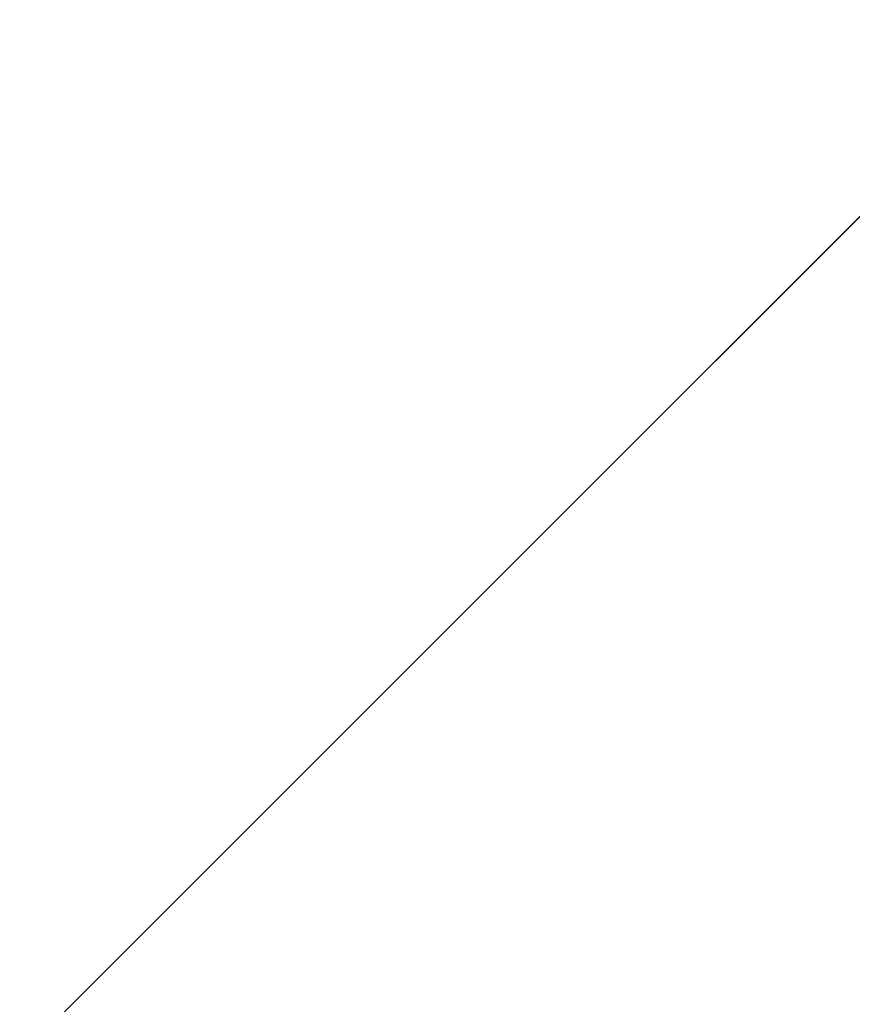
# Model space of a CAD drawing. Units: inches. Extents: x 0 to 204, y 0 to 264.
# Drawn here: x 101 to 103, y 162 to 163 of the extents above; entities that cross this region are included whole.
import ezdxf

# ---------------------------------------------------------------- set-up
doc = ezdxf.new("R2010")
doc.units = ezdxf.units.IN
doc.header["$MEASUREMENT"] = 0
doc.layers.get('0').update_dxf_attribs({"color": 10})

# ---------------------------------------------------------------- blocks, each defined once
blk = doc.blocks.new('CAMPO-DR-L-3D')
at = {"lineweight": 18}
for points in [[(-14, 9.25, 0.25), (-14, -9.25, 0.25), (14, -9.25, 0.25), (14, 9.25, 0.25)], [(14, -9.25), (-14, -9.25), (-14, 9.25), (14, 9.25)], [(5.6569, 7.0711, 28.5), (5.6569, 7.0711, 28.25), (0, 1.4142, 28.25), (0, 1.4142, 28.5)], [(1.4142, 0, 28.5), (1.4142, 0, 28.25), (7.0711, 5.6569, 28.25), (7.0711, 5.6569, 28.5)]]:
    blk.add_3dface(points, dxfattribs=at)
at = {"lineweight": 18, "invisible_edges": 1}
for points in [[(0, 1.4142, 28.5), (1.4142, 0, 28.5), (7.0711, 5.6569, 28.5), (5.6569, 7.0711, 28.5)], [(1.4142, 0, 28.25), (0, 1.4142, 28.25), (5.6569, 7.0711, 28.25), (7.0711, 5.6569, 28.25)]]:
    blk.add_3dface(points, dxfattribs=at)

msp = doc.modelspace()

# ---------------------------------------------------------------- linework, layer by layer
at = {"lineweight": 18, "invisible_edges": 15}
for points in [[(99.06613, 148.64306, 0.25), (106.70268, 153.74564, 0.25), (92.13285, 171.49904, 0.25), (84.72505, 160.41249, 0.25)], [(92.13285, 171.49904), (101.31725, 171.49904), (108.49447, 158.0714), (106.70268, 153.74564)], [(99.06613, 148.64306), (92.13285, 171.49904), (106.70268, 153.74564), (103.39189, 150.43485)], [(99.06613, 145.94047, 0.25), (106.70268, 151.04305, 0.25), (92.13285, 168.79644, 0.25), (84.72505, 157.70989, 0.25)], [(92.13285, 168.79644), (101.31725, 168.79644), (108.49447, 155.36881), (106.70268, 151.04305)], [(99.06613, 145.94047), (92.13285, 168.79644), (106.70268, 151.04305), (103.39189, 147.73225)], [(104.17255, 163.43239, 26.22458), (102.78727, 164.35482, 28.42076), (102.38983, 163.7493, 25.79417)], [(101.84648, 163.74625, 24.07978), (102.32066, 163.92425, 25.47136), (103.01781, 163.37403, 23.8228)], [(101.64791, 163.65739, 30.41593), (102.96815, 163.44095, 31.36392), (101.62353, 163.87662, 32.21102)], [(102.94292, 163.27468, 24.39007), (102.38983, 163.7493, 25.79417), (101.20123, 163.68656, 24.49963)], [(102.94292, 163.27468, 24.39007), (104.17255, 163.43239, 26.22458), (102.38983, 163.7493, 25.79417)], [(101.22056, 163.61456, 22.55785), (101.84648, 163.74625, 24.07978), (102.81805, 163.08864, 21.49666)], [(100.85271, 163.71339, 29.0077), (101.8514, 163.46061, 28.63965), (101.64791, 163.65739, 30.41593)], [(100.85271, 163.71339, 29.0077), (101.10972, 163.58285, 27.59472), (101.8514, 163.46061, 28.63965)], [(102.24509, 163.7216, 36.47931), (102.15894, 163.62978, 35.35285), (102.09095, 163.47123, 35.0216)], [(102.54438, 163.48175, 15.3071), (102.61591, 163.46347, 16.22023), (102.67109, 163.7114, 16.13466)], [(102.54438, 163.48175, 15.3071), (102.60596, 163.70824, 15.31305), (102.4994, 163.57303, 14.4921)], [(101.20123, 163.68656, 24.49963), (100.71032, 163.46218, 23.01815), (101.90408, 163.19978, 22.83873)], [(101.20123, 163.68656, 24.49963), (101.90408, 163.19978, 22.83873), (102.94292, 163.27468, 24.39007)], [(101.90744, 163.67672, 36.20297), (102.28116, 163.28365, 33.94233), (101.43409, 163.61592, 34.90106)], [(103.50326, 163.11269, 34.80903), (102.28116, 163.28365, 33.94233), (101.90744, 163.67672, 36.20297)], [(102.57631, 163.47247, 14.32897), (102.64864, 163.67695, 13.92352), (102.41417, 163.42116, 14.18813)], [(102.64864, 163.67695, 13.92352), (102.52163, 163.45966, 13.92639), (102.41417, 163.42116, 14.18813)], [(102.64864, 163.67695, 13.92352), (102.66474, 163.65158, 13.71503), (102.52163, 163.45966, 13.92639)], [(102.82571, 163.26851, 29.66418), (101.64791, 163.65739, 30.41593), (101.8514, 163.46061, 28.63965)], [(101.85103, 163.47709, 30.26851), (101.90839, 163.65494, 30.28251), (101.81676, 163.57972, 28.97238)], [(101.90839, 163.65494, 30.28251), (101.85103, 163.47709, 30.26851), (101.92722, 163.56964, 31.17618)], [(102.66474, 163.65158, 13.71503), (102.65623, 163.50226, 13.70567), (102.52163, 163.45966, 13.92639)], [(102.15894, 163.62978, 35.35285), (102.06619, 163.53409, 34.12574), (102.04161, 163.43519, 34.2716)], [(102.09095, 163.47123, 35.0216), (102.15894, 163.62978, 35.35285), (102.04161, 163.43519, 34.2716)], [(102.06759, 163.15798, 34.13295), (100.72293, 163.42478, 34.02529), (101.32776, 163.62723, 36.31932)], [(101.43409, 163.61592, 34.90106), (102.28116, 163.28365, 33.94233), (100.87317, 163.54312, 33.65138)], [(102.06619, 163.53409, 34.12574), (102.0827, 163.62225, 33.88997), (101.95311, 163.41369, 32.65988)], [(102.01547, 163.58257, 32.81909), (101.95311, 163.41369, 32.65988), (102.0827, 163.62225, 33.88997)], [(100.58357, 163.52294, 21.05712), (101.22056, 163.61456, 22.55785), (101.57294, 163.2069, 20.23467)], [(101.22056, 163.61456, 22.55785), (102.81805, 163.08864, 21.49666), (101.57294, 163.2069, 20.23467)], [(102.66612, 163.21007, 27.75163), (101.8514, 163.46061, 28.63965), (101.10972, 163.58285, 27.59472)], [(102.66612, 163.21007, 27.75163), (101.10972, 163.58285, 27.59472), (101.50038, 163.4018, 26.25)], [(101.67776, 163.58625, 26.25), (101.65821, 163.29932, 27.61811), (101.72147, 163.49129, 27.67086)], [(101.81676, 163.57972, 28.97238), (101.72147, 163.49129, 27.67086), (101.73283, 163.3435, 28.79622)], [(101.73283, 163.3435, 28.79622), (101.85103, 163.47709, 30.26851), (101.81676, 163.57972, 28.97238)], [(101.95311, 163.41369, 32.65988), (102.01547, 163.58257, 32.81909), (101.94304, 163.51298, 31.83821)], [(100.28841, 163.46248, 34.94994), (101.52505, 163.22254, 34.91105), (101.30677, 163.56311, 36.3331)], [(101.87085, 163.36517, 31.35136), (101.92722, 163.56964, 31.17618), (101.85103, 163.47709, 30.26851)], [(101.87085, 163.36517, 31.35136), (101.94304, 163.51298, 31.83821), (101.92722, 163.56964, 31.17618)], [(102.24486, 163.40458, 35.51739), (102.35747, 163.28328, 35.10479), (102.41243, 163.57328, 36.5)], [(102.15943, 163.13051, 32.47263), (100.87317, 163.54312, 33.65138), (102.28116, 163.28365, 33.94233)], [(102.15943, 163.13051, 32.47263), (101.0003, 163.36616, 32.32777), (100.87317, 163.54312, 33.65138)], [(100.58357, 163.52294, 21.05712), (101.57294, 163.2069, 20.23467), (100.45496, 163.34711, 19.26769)], [(101.96746, 163.36251, 33.26734), (102.06619, 163.53409, 34.12574), (101.95311, 163.41369, 32.65988)], [(101.96746, 163.36251, 33.26734), (102.04161, 163.43519, 34.2716), (102.06619, 163.53409, 34.12574)], [(102.35747, 163.28328, 35.10479), (102.56785, 163.33616, 35.67031), (102.54391, 163.53203, 36.5)], [(101.95311, 163.41369, 32.65988), (101.94304, 163.51298, 31.83821), (101.87085, 163.36517, 31.35136)], [(102.65623, 163.50226, 13.70567), (102.60232, 163.25686, 13.82248), (102.52163, 163.45966, 13.92639)], [(101.73283, 163.3435, 28.79622), (101.72147, 163.49129, 27.67086), (101.65821, 163.29932, 27.61811)], [(102.50949, 163.2977, 15.57366), (102.54438, 163.48175, 15.3071), (102.45798, 163.44098, 14.49276)], [(102.50949, 163.2977, 15.57366), (102.61591, 163.46347, 16.22023), (102.54438, 163.48175, 15.3071)], [(101.85103, 163.47709, 30.26851), (101.73283, 163.3435, 28.79622), (101.77216, 163.24319, 30.18281)], [(101.85103, 163.47709, 30.26851), (101.77216, 163.24319, 30.18281), (101.87085, 163.36517, 31.35136)], [(102.04161, 163.43519, 34.2716), (102.04309, 163.35653, 34.80739), (102.09095, 163.47123, 35.0216)], [(102.57631, 163.47247, 14.32897), (102.2494, 163.21613, 14.44663), (102.37174, 163.20763, 14.54275)], [(102.57631, 163.47247, 14.32897), (102.41417, 163.42116, 14.18813), (102.2494, 163.21613, 14.44663)], [(102.57631, 163.47247, 14.32897), (102.37174, 163.20763, 14.54275), (102.57977, 163.2322, 14.51064)], [(102.56785, 163.33616, 35.67031), (102.7517, 163.25101, 35.54277), (102.73862, 163.47095, 36.5)], [(100.28841, 163.46248, 34.94994), (100.86164, 163.13481, 33.65522), (101.52505, 163.22254, 34.91105)], [(100.4965, 163.15385, 21.02088), (101.90408, 163.19978, 22.83873), (100.71032, 163.46218, 23.01815)], [(102.41417, 163.42116, 14.18813), (102.52163, 163.45966, 13.92639), (102.37491, 163.2192, 14.07062)], [(102.60232, 163.25686, 13.82248), (102.37491, 163.2192, 14.07062), (102.52163, 163.45966, 13.92639)], [(102.61591, 163.46347, 16.22023), (102.50949, 163.2977, 15.57366), (102.61619, 163.29843, 16.88104)], [(101.96746, 163.36251, 33.26734), (101.90831, 163.2086, 33.07672), (102.04161, 163.43519, 34.2716)], [(101.90831, 163.2086, 33.07672), (102.04309, 163.35653, 34.80739), (102.04161, 163.43519, 34.2716)], [(101.64091, 163.01869, 32.19077), (100.05294, 163.27987, 31.77058), (100.72293, 163.42478, 34.02529)], [(102.06759, 163.15798, 34.13295), (101.64091, 163.01869, 32.19077), (100.72293, 163.42478, 34.02529)], [(101.95311, 163.41369, 32.65988), (101.87085, 163.36517, 31.35136), (101.79629, 163.14909, 31.24346)], [(101.95311, 163.41369, 32.65988), (101.79629, 163.14909, 31.24346), (101.86403, 163.20401, 32.23085)], [(101.96746, 163.36251, 33.26734), (101.95311, 163.41369, 32.65988), (101.86403, 163.20401, 32.23085)], [(102.41417, 163.42116, 14.18813), (102.37491, 163.2192, 14.07062), (102.1658, 163.05631, 14.23921)], [(102.41417, 163.42116, 14.18813), (102.1658, 163.05631, 14.23921), (102.1869, 163.1671, 14.33279)], [(102.2494, 163.21613, 14.44663), (102.41417, 163.42116, 14.18813), (102.1869, 163.1671, 14.33279)], [(102.37355, 163.40499, 36.36708), (103.29218, 162.98086, 34.92871), (102.06759, 163.15798, 34.13295)], [(102.13355, 163.16378, 34.11483), (102.24486, 163.40458, 35.51739), (102.07269, 163.40363, 35.09433)], [(102.13355, 163.16378, 34.11483), (102.35747, 163.28328, 35.10479), (102.24486, 163.40458, 35.51739)], [(100.18216, 163.34708, 30.28943), (101.0003, 163.36616, 32.32777), (101.55116, 163.14843, 31.16109)], [(102.15943, 163.13051, 32.47263), (101.55116, 163.14843, 31.16109), (101.0003, 163.36616, 32.32777)], [(101.77216, 163.24319, 30.18281), (101.79629, 163.14909, 31.24346), (101.87085, 163.36517, 31.35136)], [(101.90831, 163.2086, 33.07672), (101.96746, 163.36251, 33.26734), (101.86403, 163.20401, 32.23085)], [(101.55116, 163.14843, 31.16109), (100.72349, 163.19601, 28.91413), (100.18216, 163.34708, 30.28943)], [(101.51544, 163.0255, 18.20527), (100.4585, 163.17247, 16.64085), (100.45496, 163.34711, 19.26769)], [(101.57294, 163.2069, 20.23467), (101.51544, 163.0255, 18.20527), (100.45496, 163.34711, 19.26769)], [(101.73283, 163.3435, 28.79622), (101.60688, 163.10767, 27.7956), (101.67642, 163.11651, 29.09835)], [(101.65821, 163.29932, 27.61811), (101.60688, 163.10767, 27.7956), (101.73283, 163.3435, 28.79622)], [(101.73283, 163.3435, 28.79622), (101.67642, 163.11651, 29.09835), (101.77216, 163.24319, 30.18281)], [(102.35747, 163.28328, 35.10479), (102.5655, 163.14225, 34.72381), (102.56785, 163.33616, 35.67031)], [(102.7517, 163.25101, 35.54277), (102.56785, 163.33616, 35.67031), (102.5655, 163.14225, 34.72381)], [(101.60688, 163.10767, 27.7956), (101.65821, 163.29932, 27.61811), (101.58423, 163.28808, 26.25)], [(102.43547, 163.11739, 15.3745), (102.50949, 163.2977, 15.57366), (102.38445, 163.20659, 14.49394)], [(102.50949, 163.2977, 15.57366), (102.43547, 163.11739, 15.3745), (102.52952, 163.18704, 16.23153)], [(102.52952, 163.18704, 16.23153), (102.61619, 163.29843, 16.88104), (102.50949, 163.2977, 15.57366)], [(102.6247, 163.16886, 17.5424), (102.61619, 163.29843, 16.88104), (102.52952, 163.18704, 16.23153)], [(101.64091, 163.01869, 32.19077), (100.46161, 163.10965, 30.38856), (100.05294, 163.27987, 31.77058)], [(102.35747, 163.28328, 35.10479), (102.13355, 163.16378, 34.11483), (102.28883, 163.0346, 33.65379)], [(102.15943, 163.13051, 32.47263), (102.28116, 163.28365, 33.94233), (103.36642, 162.85722, 32.94607)], [(102.5655, 163.14225, 34.72381), (102.35747, 163.28328, 35.10479), (102.28883, 163.0346, 33.65379)], [(103.13562, 162.88958, 22.79064), (102.94292, 163.27468, 24.39007), (101.90408, 163.19978, 22.83873)], [(101.71968, 163.06962, 30.23685), (101.77216, 163.24319, 30.18281), (101.67642, 163.11651, 29.09835)], [(101.71968, 163.06962, 30.23685), (101.79629, 163.14909, 31.24346), (101.77216, 163.24319, 30.18281)], [(102.13355, 163.16378, 34.11483), (101.97058, 163.24116, 34.10455), (101.99671, 163.0309, 33.06625)], [(102.68429, 163.0791, 34.58953), (102.7517, 163.25101, 35.54277), (102.5655, 163.14225, 34.72381)], [(102.47639, 162.80927, 14.54999), (102.81551, 163.22235, 14.32666), (102.57977, 163.2322, 14.51064)], [(100.86164, 163.13481, 33.65522), (102.62645, 162.79303, 34.04876), (101.52505, 163.22254, 34.91105)], [(103.04596, 163.11069, 36.43033), (101.52505, 163.22254, 34.91105), (102.62645, 162.79303, 34.04876)], [(102.00489, 162.97392, 14.45891), (102.10329, 162.9701, 14.62947), (102.2494, 163.21613, 14.44663)], [(102.1869, 163.1671, 14.33279), (102.00489, 162.97392, 14.45891), (102.2494, 163.21613, 14.44663)], [(102.2494, 163.21613, 14.44663), (102.10329, 162.9701, 14.62947), (102.37174, 163.20763, 14.54275)], [(102.37491, 163.2192, 14.07062), (102.17941, 162.79432, 14.16041), (102.1658, 163.05631, 14.23921)], [(102.81551, 163.22235, 14.32666), (102.47639, 162.80927, 14.54999), (102.68343, 162.97702, 14.26138)], [(102.40154, 162.72161, 20.67666), (101.90408, 163.19978, 22.83873), (100.4965, 163.15385, 21.02088)], [(101.57294, 163.2069, 20.23467), (102.61828, 162.80326, 19.17052), (101.51544, 163.0255, 18.20527)], [(101.7316, 162.92126, 31.40331), (101.90831, 163.2086, 33.07672), (101.86403, 163.20401, 32.23085)], [(101.7316, 162.92126, 31.40331), (101.86403, 163.20401, 32.23085), (101.73308, 162.99569, 30.96343)], [(101.79629, 163.14909, 31.24346), (101.73308, 162.99569, 30.96343), (101.86403, 163.20401, 32.23085)], [(102.40154, 162.72161, 20.67666), (103.13562, 162.88958, 22.79064), (101.90408, 163.19978, 22.83873)], [(102.26299, 162.88573, 14.62914), (102.37174, 163.20763, 14.54275), (102.10329, 162.9701, 14.62947)], [(101.97588, 162.91874, 28.74286), (101.1609, 163.08877, 27.62064), (100.72349, 163.19601, 28.91413)], [(101.55116, 163.14843, 31.16109), (101.97588, 162.91874, 28.74286), (100.72349, 163.19601, 28.91413)], [(102.48377, 163.04064, 16.23751), (102.52952, 163.18704, 16.23153), (102.43547, 163.11739, 15.3745)], [(102.52952, 163.18704, 16.23153), (102.48377, 163.04064, 16.23751), (102.55311, 163.03927, 17.12939)], [(102.52952, 163.18704, 16.23153), (102.55311, 163.03927, 17.12939), (102.6247, 163.16886, 17.5424)], [(100.4585, 163.17247, 16.64085), (101.46782, 162.91933, 15.97993), (100.86121, 162.99238, 14.49502)], [(101.51544, 163.0255, 18.20527), (101.46782, 162.91933, 15.97993), (100.4585, 163.17247, 16.64085)], [(102.13355, 163.16378, 34.11483), (101.99671, 163.0309, 33.06625), (102.13936, 163.01797, 33.26796)], [(102.1658, 163.05631, 14.23921), (102.00489, 162.97392, 14.45891), (102.1869, 163.1671, 14.33279)], [(102.13936, 163.01797, 33.26796), (102.28883, 163.0346, 33.65379), (102.13355, 163.16378, 34.11483)], [(102.61015, 163.02464, 17.97984), (102.6247, 163.16886, 17.5424), (102.55311, 163.03927, 17.12939)], [(102.40154, 162.72161, 20.67666), (100.4965, 163.15385, 21.02088), (100.68341, 162.90519, 19.38527)], [(101.97588, 162.91874, 28.74286), (101.55116, 163.14843, 31.16109), (103.12147, 162.63716, 29.59686)], [(102.15943, 163.13051, 32.47263), (103.24394, 162.74719, 31.27147), (101.55116, 163.14843, 31.16109)], [(101.64091, 163.01869, 32.19077), (102.06759, 163.15798, 34.13295), (103.13013, 162.7236, 33.03494)], [(101.79629, 163.14909, 31.24346), (101.71968, 163.06962, 30.23685), (101.73308, 162.99569, 30.96343)], [(100.86164, 163.13481, 33.65522), (101.05521, 162.87788, 32.16579), (102.08968, 162.73173, 32.80645)], [(100.86164, 163.13481, 33.65522), (102.08968, 162.73173, 32.80645), (102.62645, 162.79303, 34.04876)], [(102.39597, 162.95585, 33.38178), (102.5655, 163.14225, 34.72381), (102.28883, 163.0346, 33.65379)], [(102.5655, 163.14225, 34.72381), (102.39597, 162.95585, 33.38178), (102.54466, 162.98137, 33.81187)], [(102.5655, 163.14225, 34.72381), (102.54466, 162.98137, 33.81187), (102.68429, 163.0791, 34.58953)], [(100.46161, 163.10965, 30.38856), (101.64091, 163.01869, 32.19077), (101.52574, 162.89972, 30.45864)], [(100.46161, 163.10965, 30.38856), (101.52574, 162.89972, 30.45864), (100.8557, 162.97078, 28.9946)], [(101.60688, 163.10767, 27.7956), (101.48634, 162.97601, 26.25), (101.5219, 162.88685, 27.49518)], [(101.60688, 163.10767, 27.7956), (101.5219, 162.88685, 27.49518), (101.59931, 162.91786, 28.82105)], [(101.67642, 163.11651, 29.09835), (101.60688, 163.10767, 27.7956), (101.59931, 162.91786, 28.82105)], [(101.67642, 163.11651, 29.09835), (101.59931, 162.91786, 28.82105), (101.71968, 163.06962, 30.23685)], [(102.34303, 163.07454, 14.49461), (102.40337, 162.9869, 15.47881), (102.43547, 163.11739, 15.3745)], [(102.48377, 163.04064, 16.23751), (102.43547, 163.11739, 15.3745), (102.40337, 162.9869, 15.47881)], [(102.74152, 163.10261, 14.04014), (102.48904, 162.91274, 14.15519), (102.41965, 163.05707, 14.07054)], [(102.48904, 162.91274, 14.15519), (102.74152, 163.10261, 14.04014), (102.68343, 162.97702, 14.26138)], [(100.66962, 162.01357, 23.51614), (101.54824, 163.08607, 30), (101.44664, 161.81229, 22.61822)], [(101.97588, 162.91874, 28.74286), (102.99899, 162.64563, 27.92343), (101.1609, 163.08877, 27.62064)], [(101.44664, 161.81229, 22.61822), (101.54824, 163.08607, 30), (102.37758, 161.91957, 23.57528)], [(101.90058, 162.82853, 31.35077), (101.99671, 163.0309, 33.06625), (101.86846, 163.0787, 33.11478)], [(102.54466, 162.98137, 33.81187), (102.61895, 162.86637, 33.26067), (102.68429, 163.0791, 34.58953)], [(101.59931, 162.91786, 28.82105), (101.65759, 162.91775, 29.96646), (101.71968, 163.06962, 30.23685)], [(101.73308, 162.99569, 30.96343), (101.71968, 163.06962, 30.23685), (101.65759, 162.91775, 29.96646)], [(101.7794, 162.67767, 14.37527), (102.00489, 162.97392, 14.45891), (102.1658, 163.05631, 14.23921)], [(102.1658, 163.05631, 14.23921), (102.17941, 162.79432, 14.16041), (101.89143, 162.57524, 14.25879)], [(102.04812, 162.50269, 34.15616), (101.30801, 163.04985, 36.33769), (100.70599, 162.7641, 34.04783)], [(102.48377, 163.04064, 16.23751), (102.40337, 162.9869, 15.47881), (102.38308, 162.86079, 15.70718)], [(102.49266, 162.89674, 16.92721), (102.48377, 163.04064, 16.23751), (102.38308, 162.86079, 15.70718)], [(102.49266, 162.89674, 16.92721), (102.55311, 163.03927, 17.12939), (102.48377, 163.04064, 16.23751)], [(102.49266, 162.89674, 16.92721), (102.61015, 163.02464, 17.97984), (102.55311, 163.03927, 17.12939)], [(101.51544, 163.0255, 18.20527), (102.41852, 162.74082, 16.83356), (101.46782, 162.91933, 15.97993)], [(101.90058, 162.82853, 31.35077), (102.03598, 162.91128, 32.33591), (101.99671, 163.0309, 33.06625)], [(102.13936, 163.01797, 33.26796), (101.99671, 163.0309, 33.06625), (102.03598, 162.91128, 32.33591)], [(102.22414, 162.83793, 32.23153), (102.28883, 163.0346, 33.65379), (102.13936, 163.01797, 33.26796)], [(102.22414, 162.83793, 32.23153), (102.39597, 162.95585, 33.38178), (102.28883, 163.0346, 33.65379)], [(102.55411, 162.87192, 17.87086), (102.61015, 163.02464, 17.97984), (102.49266, 162.89674, 16.92721)], [(102.63807, 162.97267, 18.63678), (102.61015, 163.02464, 17.97984), (102.55411, 162.87192, 17.87086)], [(101.64091, 163.01869, 32.19077), (102.98552, 162.61426, 31.33796), (101.52574, 162.89972, 30.45864)], [(102.22414, 162.83793, 32.23153), (102.13936, 163.01797, 33.26796), (102.03598, 162.91128, 32.33591)], [(101.66316, 162.84254, 30.54757), (101.73308, 162.99569, 30.96343), (101.65759, 162.91775, 29.96646)], [(102.3016, 162.94249, 14.49527), (102.38308, 162.86079, 15.70718), (102.40337, 162.9869, 15.47881)], [(101.92682, 162.72225, 28.82374), (101.28684, 162.85293, 27.67305), (100.8557, 162.97078, 28.9946)], [(101.52574, 162.89972, 30.45864), (101.92682, 162.72225, 28.82374), (100.8557, 162.97078, 28.9946)], [(101.76097, 162.69452, 14.56498), (102.10329, 162.9701, 14.62947), (102.00489, 162.97392, 14.45891)], [(102.68343, 162.97702, 14.26138), (102.50525, 162.78049, 14.41678), (102.39119, 162.70182, 14.32123)], [(102.68343, 162.97702, 14.26138), (102.39119, 162.70182, 14.32123), (102.48904, 162.91274, 14.15519)], [(102.39597, 162.95585, 33.38178), (102.46716, 162.84761, 32.83231), (102.54466, 162.98137, 33.81187)], [(102.61895, 162.86637, 33.26067), (102.54466, 162.98137, 33.81187), (102.46716, 162.84761, 32.83231)], [(102.68343, 162.97702, 14.26138), (102.47639, 162.80927, 14.54999), (102.50525, 162.78049, 14.41678)], [(102.61828, 162.80326, 19.17052), (102.63807, 162.97267, 18.63678), (102.55411, 162.87192, 17.87086)], [(101.84693, 162.61592, 14.71678), (102.26299, 162.88573, 14.62914), (102.10329, 162.9701, 14.62947)], [(102.39597, 162.95585, 33.38178), (102.22414, 162.83793, 32.23153), (102.46716, 162.84761, 32.83231)], [(103.15768, 161.71541, 22.65608), (102.37758, 161.91957, 23.57528), (102.57738, 162.93998, 30)], [(101.59931, 162.91786, 28.82105), (101.5219, 162.88685, 27.49518), (101.49595, 162.72778, 27.97092)], [(101.65759, 162.91775, 29.96646), (101.59931, 162.91786, 28.82105), (101.59473, 162.76382, 29.69184)], [(100.68341, 162.90519, 19.38527), (100.53839, 162.70327, 16.88894), (101.73888, 162.6111, 18.54777)], [(102.40154, 162.72161, 20.67666), (100.68341, 162.90519, 19.38527), (101.73888, 162.6111, 18.54777)], [(101.90058, 162.82853, 31.35077), (102.02932, 162.7511, 31.01998), (102.03598, 162.91128, 32.33591)], [(102.03598, 162.91128, 32.33591), (102.02932, 162.7511, 31.01998), (102.22414, 162.83793, 32.23153)], [(102.39119, 162.70182, 14.32123), (102.24843, 162.69951, 14.24161), (102.48904, 162.91274, 14.15519)], [(102.26299, 162.88573, 14.12914), (102.48904, 162.91274, 14.15519), (102.24843, 162.69951, 14.24161)], [(102.84091, 162.50492, 29.64098), (101.92682, 162.72225, 28.82374), (101.52574, 162.89972, 30.45864)], [(102.38308, 162.86079, 15.70718), (102.41852, 162.74082, 16.83356), (102.49266, 162.89674, 16.92721)], [(102.41852, 162.74082, 16.83356), (102.55411, 162.87192, 17.87086), (102.49266, 162.89674, 16.92721)], [(101.05521, 162.87788, 32.16579), (100.93563, 162.72776, 30.65051), (102.14506, 162.53188, 31.42401)], [(102.08968, 162.73173, 32.80645), (101.05521, 162.87788, 32.16579), (102.14506, 162.53188, 31.42401)], [(102.06965, 162.41229, 14.67705), (102.47639, 162.80927, 14.54999), (102.26299, 162.88573, 14.62914)], [(103.13562, 162.88958, 22.79064), (102.40154, 162.72161, 20.67666), (103.96378, 162.48711, 21.58281)], [(102.53114, 162.69221, 31.85641), (102.61895, 162.86637, 33.26067), (102.46716, 162.84761, 32.83231)], [(102.74336, 162.80425, 33.11478), (102.61895, 162.86637, 33.26067), (102.53114, 162.69221, 31.85641)], [(101.28684, 162.85293, 27.67305), (102.67886, 162.51696, 27.741), (101.5073, 162.75988, 26.25)], [(102.67886, 162.51696, 27.741), (101.28684, 162.85293, 27.67305), (101.92682, 162.72225, 28.82374)], [(102.26018, 162.81043, 14.49594), (102.29032, 162.70075, 15.33387), (102.38308, 162.86079, 15.70718)], [(102.53973, 162.66082, 16.00625), (102.57925, 162.85152, 15.44472), (102.51017, 162.77087, 14.25)], [(102.53973, 162.66082, 16.00625), (102.59596, 162.74212, 16.84452), (102.57925, 162.85152, 15.44472)], [(101.66316, 162.84254, 30.54757), (101.73682, 162.74167, 29.96834), (101.90058, 162.82853, 31.35077)], [(102.22414, 162.83793, 32.23153), (102.02932, 162.7511, 31.01998), (102.16604, 162.68465, 30.797)], [(102.33875, 162.72587, 31.64282), (102.22414, 162.83793, 32.23153), (102.16604, 162.68465, 30.797)], [(102.46716, 162.84761, 32.83231), (102.22414, 162.83793, 32.23153), (102.33875, 162.72587, 31.64282)], [(102.33875, 162.72587, 31.64282), (102.53114, 162.69221, 31.85641), (102.46716, 162.84761, 32.83231)], [(101.90058, 162.82853, 31.35077), (101.73682, 162.74167, 29.96834), (101.8794, 162.72109, 30.2447)], [(101.8794, 162.72109, 30.2447), (102.02932, 162.7511, 31.01998), (101.90058, 162.82853, 31.35077)], [(102.35174, 162.83163, 36.38458), (102.04812, 162.50269, 34.15616), (103.27018, 162.35661, 34.95024)], [(102.12369, 162.36288, 14.50027), (102.50525, 162.78049, 14.41678), (102.47639, 162.80927, 14.54999)], [(102.62645, 162.79303, 34.04876), (102.08968, 162.73173, 32.80645), (103.13706, 162.46256, 32.95653)], [(102.1174, 162.36863, 14.43557), (102.39119, 162.70182, 14.32123), (102.50525, 162.78049, 14.41678)], [(102.51017, 162.77087, 14.25), (102.48308, 162.56616, 15.26931), (102.53973, 162.66082, 16.00625)], [(102.64283, 162.7775, 17.82289), (102.56836, 162.62357, 17.11489), (102.61769, 162.64467, 18.28846)], [(102.64283, 162.7775, 17.82289), (102.59596, 162.74212, 16.84452), (102.56836, 162.62357, 17.11489)], [(101.62353, 162.29277, 32.21102), (100.70599, 162.7641, 34.04783), (100.03627, 162.53971, 31.79084)], [(101.62353, 162.29277, 32.21102), (102.04812, 162.50269, 34.15616), (100.70599, 162.7641, 34.04783)], [(101.66144, 162.68946, 28.91942), (101.73682, 162.74167, 29.96834), (101.59473, 162.76382, 29.69184)], [(102.02932, 162.7511, 31.01998), (101.8794, 162.72109, 30.2447), (102.03241, 162.64944, 29.97422)], [(102.02932, 162.7511, 31.01998), (102.03241, 162.64944, 29.97422), (102.16604, 162.68465, 30.797)], [(101.807, 162.65831, 29.14965), (101.73682, 162.74167, 29.96834), (101.66144, 162.68946, 28.91942)], [(101.73682, 162.74167, 29.96834), (101.807, 162.65831, 29.14965), (101.8794, 162.72109, 30.2447)], [(102.14506, 162.53188, 31.42401), (103.13706, 162.46256, 32.95653), (102.08968, 162.73173, 32.80645)], [(102.53973, 162.66082, 16.00625), (102.56836, 162.62357, 17.11489), (102.59596, 162.74212, 16.84452)], [(102.14506, 162.53188, 31.42401), (100.93563, 162.72776, 30.65051), (101.98744, 162.42293, 29.9883)], [(100.9754, 162.58583, 29.01638), (101.98744, 162.42293, 29.9883), (100.93563, 162.72776, 30.65051)], [(101.49595, 162.72778, 27.97092), (101.60865, 162.66144, 28.03489), (101.66144, 162.68946, 28.91942)], [(101.73888, 162.6111, 18.54777), (102.86926, 162.32971, 18.4789), (102.40154, 162.72161, 20.67666)], [(101.93706, 162.60612, 28.97048), (101.8794, 162.72109, 30.2447), (101.807, 162.65831, 29.14965)], [(101.8794, 162.72109, 30.2447), (101.93706, 162.60612, 28.97048), (102.03241, 162.64944, 29.97422)], [(102.16604, 162.68465, 30.797), (102.29171, 162.62929, 30.63974), (102.33875, 162.72587, 31.64282)], [(102.53114, 162.69221, 31.85641), (102.33875, 162.72587, 31.64282), (102.29171, 162.62929, 30.63974)], [(103.8594, 162.12503, 19.2388), (102.40154, 162.72161, 20.67666), (102.86926, 162.32971, 18.4789)], [(102.22075, 162.34063, 16.58437), (101.73888, 162.6111, 18.54777), (100.53839, 162.70327, 16.88894)], [(100.92297, 162.53782, 14.49731), (102.22075, 162.34063, 16.58437), (100.53839, 162.70327, 16.88894)], [(101.43818, 162.7067, 26.96459), (101.60447, 162.6267, 26.25), (101.65687, 162.62086, 27.21739)], [(101.43818, 162.7067, 26.96459), (101.65687, 162.62086, 27.21739), (101.60865, 162.66144, 28.03489)], [(101.60865, 162.66144, 28.03489), (101.73201, 162.62738, 28.14626), (101.66144, 162.68946, 28.91942)], [(101.73201, 162.62738, 28.14626), (101.807, 162.65831, 29.14965), (101.66144, 162.68946, 28.91942)], [(102.24843, 162.69951, 14.24161), (102.39119, 162.70182, 14.32123), (102.06965, 162.41229, 14.3235)], [(102.53114, 162.69221, 31.85641), (102.29171, 162.62929, 30.63974), (102.39649, 162.55889, 30.2447)], [(102.39649, 162.55889, 30.2447), (102.68614, 162.62183, 31.40331), (102.53114, 162.69221, 31.85641)], [(102.03241, 162.64944, 29.97422), (102.15157, 162.58299, 29.61194), (102.16604, 162.68465, 30.797)], [(102.15157, 162.58299, 29.61194), (102.29171, 162.62929, 30.63974), (102.16604, 162.68465, 30.797)], [(101.60865, 162.66144, 28.03489), (101.65687, 162.62086, 27.21739), (101.73201, 162.62738, 28.14626)], [(101.73201, 162.62738, 28.14626), (101.93706, 162.60612, 28.97048), (101.807, 162.65831, 29.14965)], [(102.15157, 162.58299, 29.61194), (102.03241, 162.64944, 29.97422), (101.93706, 162.60612, 28.97048)], [(102.48308, 162.56616, 15.26931), (102.50263, 162.51844, 16.2198), (102.53973, 162.66082, 16.00625)], [(102.50263, 162.51844, 16.2198), (102.56836, 162.62357, 17.11489), (102.53973, 162.66082, 16.00625)], [(102.56836, 162.62357, 17.11489), (102.57381, 162.52462, 18.12837), (102.61769, 162.64467, 18.28846)], [(101.73201, 162.62738, 28.14626), (101.65687, 162.62086, 27.21739), (101.78823, 162.58413, 27.40377)], [(101.78823, 162.58413, 27.40377), (101.93706, 162.60612, 28.97048), (101.73201, 162.62738, 28.14626)], [(102.15157, 162.58299, 29.61194), (102.27267, 162.50377, 29.0176), (102.29171, 162.62929, 30.63974)], [(102.29171, 162.62929, 30.63974), (102.27267, 162.50377, 29.0176), (102.39649, 162.55889, 30.2447)], [(102.50263, 162.51844, 16.2198), (102.52853, 162.48886, 17.19071), (102.56836, 162.62357, 17.11489)], [(101.81177, 162.56167, 26.25), (101.78823, 162.58413, 27.40377), (101.65687, 162.62086, 27.21739)], [(101.73888, 162.6111, 18.54777), (102.22075, 162.34063, 16.58437), (102.86926, 162.32971, 18.4789)], [(101.93706, 162.60612, 28.97048), (101.78823, 162.58413, 27.40377), (101.91967, 162.54753, 27.56961)], [(101.93706, 162.60612, 28.97048), (101.91967, 162.54753, 27.56961), (102.10438, 162.52131, 28.38181)], [(102.15157, 162.58299, 29.61194), (101.93706, 162.60612, 28.97048), (102.10438, 162.52131, 28.38181)], [(100.9754, 162.58583, 29.01638), (100.89762, 162.53226, 27.62066), (102.611, 162.15404, 28.76992)], [(101.98744, 162.42293, 29.9883), (100.9754, 162.58583, 29.01638), (102.611, 162.15404, 28.76992)], [(101.81177, 162.56167, 26.25), (101.91967, 162.54753, 27.56961), (101.78823, 162.58413, 27.40377)], [(102.10438, 162.52131, 28.38181), (102.27267, 162.50377, 29.0176), (102.15157, 162.58299, 29.61194)], [(102.42242, 162.47629, 29.31311), (102.39649, 162.55889, 30.2447), (102.27267, 162.50377, 29.0176)], [(102.42242, 162.47629, 29.31311), (102.65752, 162.53062, 30.54757), (102.39649, 162.55889, 30.2447)], [(102.50263, 162.51844, 16.2198), (102.48308, 162.56616, 15.26931), (102.45753, 162.43279, 15.72035)], [(102.00649, 162.50059, 26.25), (102.08147, 162.48929, 27.28924), (101.91967, 162.54753, 27.56961)], [(101.91967, 162.54753, 27.56961), (102.08147, 162.48929, 27.28924), (102.10438, 162.52131, 28.38181)], [(100.57751, 162.3044, 30.4824), (101.62353, 162.29277, 32.21102), (100.03627, 162.53971, 31.79084)], [(102.54387, 162.01309, 26.25), (102.611, 162.15404, 28.76992), (100.89762, 162.53226, 27.62066)], [(103.11289, 162.15526, 30.56459), (102.14506, 162.53188, 31.42401), (101.98744, 162.42293, 29.9883)], [(103.11289, 162.15526, 30.56459), (103.13706, 162.46256, 32.95653), (102.14506, 162.53188, 31.42401)], [(101.40586, 162.51402, 28.61383), (101.52745, 162.48394, 28.61513), (101.47584, 162.46873, 28.60149)], [(101.40586, 162.51402, 28.61383), (101.40833, 162.51152, 28.62615), (101.52745, 162.48394, 28.61513)], [(102.08147, 162.48929, 27.28924), (102.22205, 162.46456, 27.92069), (102.10438, 162.52131, 28.38181)], [(102.22205, 162.46456, 27.92069), (102.27267, 162.50377, 29.0176), (102.10438, 162.52131, 28.38181)], [(101.55882, 162.47362, 28.62931), (101.40833, 162.51152, 28.62615), (101.48173, 162.47764, 28.64757)], [(101.55882, 162.47362, 28.62931), (101.52745, 162.48394, 28.61513), (101.40833, 162.51152, 28.62615)], [(102.04812, 162.50269, 34.15616), (101.62353, 162.29277, 32.21102), (103.11059, 162.02954, 33.06365)], [(102.22205, 162.46456, 27.92069), (102.37442, 162.43043, 28.24983), (102.27267, 162.50377, 29.0176)], [(102.42242, 162.47629, 29.31311), (102.27267, 162.50377, 29.0176), (102.37442, 162.43043, 28.24983)], [(102.22205, 162.46456, 27.92069), (102.08147, 162.48929, 27.28924), (102.2012, 162.43951, 26.25)], [(101.64805, 162.45346, 28.61496), (101.52745, 162.48394, 28.61513), (101.55882, 162.47362, 28.62931)], [(101.64805, 162.45346, 28.61496), (101.56258, 162.4426, 28.60149), (101.52745, 162.48394, 28.61513)], [(101.64287, 162.45085, 28.63487), (101.55882, 162.47362, 28.62931), (101.63392, 162.44874, 28.64757)], [(101.55882, 162.47362, 28.62931), (101.64287, 162.45085, 28.63487), (101.64805, 162.45346, 28.61496)], [(102.37442, 162.43043, 28.24983), (102.62891, 162.43941, 29.69184), (102.42242, 162.47629, 29.31311)], [(102.30735, 162.41581, 27.17062), (102.22205, 162.46456, 27.92069), (102.2012, 162.43951, 26.25)], [(102.22205, 162.46456, 27.92069), (102.30735, 162.41581, 27.17062), (102.37442, 162.43043, 28.24983)], [(101.63392, 162.44874, 28.64757), (100.42694, 162.38503, 29.20589), (104.50968, 161.30042, 28.96809)], [(101.64805, 162.45346, 28.61496), (101.64287, 162.45085, 28.63487), (101.72353, 162.43168, 28.6284)], [(101.72353, 162.43168, 28.6284), (101.64287, 162.45085, 28.63487), (101.72189, 162.42029, 28.64757)], [(101.73605, 162.39035, 28.60149), (101.64805, 162.45346, 28.61496), (101.80553, 162.41187, 28.61913)], [(101.72353, 162.43168, 28.6284), (101.80553, 162.41187, 28.61913), (101.64805, 162.45346, 28.61496)], [(101.72353, 162.43168, 28.6284), (101.72189, 162.42029, 28.64757), (101.81414, 162.40645, 28.63395)], [(101.72353, 162.43168, 28.6284), (101.81414, 162.40645, 28.63395), (101.80553, 162.41187, 28.61913)], [(102.611, 162.15404, 28.76992), (103.11289, 162.15526, 30.56459), (101.98744, 162.42293, 29.9883)], [(102.37442, 162.43043, 28.24983), (102.30735, 162.41581, 27.17062), (102.45461, 162.37804, 27.51162)], [(102.37442, 162.43043, 28.24983), (102.45461, 162.37804, 27.51162), (102.60977, 162.37838, 27.97092)], [(102.65239, 162.37584, 16.98282), (102.45754, 162.43279, 15.72054), (102.68125, 162.3162, 15.95029)], [(102.45754, 162.43279, 15.72054), (102.58514, 162.31441, 14.25), (102.68125, 162.3162, 15.95029)], [(101.80553, 162.41187, 28.61913), (101.81414, 162.40645, 28.63395), (101.89695, 162.38612, 28.62636)], [(101.89695, 162.38612, 28.62636), (101.88665, 162.39089, 28.6135), (101.80553, 162.41187, 28.61913)], [(101.88665, 162.39089, 28.6135), (101.82278, 162.36422, 28.60149), (101.80553, 162.41187, 28.61913)], [(101.81414, 162.40645, 28.63395), (101.89783, 162.36339, 28.64757), (101.89695, 162.38612, 28.62636)], [(102.30735, 162.41581, 27.17062), (102.39591, 162.37843, 26.25), (102.45461, 162.37804, 27.51162)], [(100.4965, 162.39661, 30), (100.72262, 160.81124, 22.69182), (101.44522, 160.97037, 23.64114)], [(100.42694, 162.38503, 29.20589), (100.62762, 161.86267, 29.63749), (104.342, 160.82903, 29.53494)], [(102.03878, 162.34824, 28.62102), (101.99625, 162.31197, 28.60149), (101.88665, 162.39089, 28.6135)], [(101.88665, 162.39089, 28.6135), (101.89695, 162.38612, 28.62636), (102.03878, 162.34824, 28.62102)], [(101.89695, 162.38612, 28.62636), (101.89783, 162.36339, 28.64757), (102.00389, 162.35501, 28.6341)], [(102.00389, 162.35501, 28.6341), (102.03878, 162.34824, 28.62102), (101.89695, 162.38612, 28.62636)], [(102.10191, 162.32749, 28.63473), (102.03878, 162.34824, 28.62102), (102.00389, 162.35501, 28.6341)], [(102.10191, 162.32749, 28.63473), (102.00389, 162.35501, 28.6341), (102.07376, 162.3065, 28.64757)], [(102.18424, 162.30679, 28.6233), (102.08299, 162.28585, 28.60149), (102.03878, 162.34824, 28.62102)], [(102.03878, 162.34824, 28.62102), (102.10191, 162.32749, 28.63473), (102.18424, 162.30679, 28.6233)], [(102.22075, 162.34063, 16.58437), (103.78729, 162.03008, 17.60231), (102.86926, 162.32971, 18.4789)], [(102.2868, 162.19397, 14.49904), (103.71896, 161.94011, 16.05154), (102.22075, 162.34063, 16.58437)], [(102.10191, 162.32749, 28.63473), (102.18778, 162.30285, 28.63554), (102.18424, 162.30679, 28.6233)], [(102.18778, 162.30285, 28.63554), (102.10191, 162.32749, 28.63473), (102.16173, 162.27805, 28.64757)], [(101.64791, 162.07354, 30.41593), (100.57751, 162.3044, 30.4824), (100.85271, 162.12954, 29.0077)], [(101.62353, 162.29277, 32.21102), (100.57751, 162.3044, 30.4824), (101.64791, 162.07354, 30.41593)], [(102.16973, 162.25972, 28.60149), (102.18424, 162.30679, 28.6233), (102.27463, 162.28174, 28.6164)], [(102.27348, 162.27836, 28.6346), (102.18424, 162.30679, 28.6233), (102.18778, 162.30285, 28.63554)], [(102.18424, 162.30679, 28.6233), (102.27348, 162.27836, 28.6346), (102.27463, 162.28174, 28.6164)], [(102.27348, 162.27836, 28.6346), (102.18778, 162.30285, 28.63554), (102.2497, 162.2496, 28.64757)], [(101.64791, 162.07354, 30.41593), (102.96815, 161.8571, 31.36392), (101.62353, 162.29277, 32.21102)], [(102.36401, 162.25435, 28.62353), (102.27463, 162.28174, 28.6164), (102.27348, 162.27836, 28.6346)], [(102.36401, 162.25435, 28.62353), (102.27348, 162.27836, 28.6346), (102.36418, 162.25132, 28.63584)], [(102.33767, 162.22115, 28.64757), (102.36418, 162.25132, 28.63584), (102.27348, 162.27836, 28.6346)], [(102.36401, 162.25435, 28.62353), (102.3432, 162.20747, 28.60149), (102.27463, 162.28174, 28.6164)], [(101.50866, 162.24735, 30), (101.44522, 160.97037, 23.64114), (102.38888, 160.8783, 23.50647)], [(102.36401, 162.25435, 28.62353), (102.44952, 162.22993, 28.61608), (102.3432, 162.20747, 28.60149)], [(102.36401, 162.25435, 28.62353), (102.45011, 162.22588, 28.63496), (102.44952, 162.22993, 28.61608)], [(102.36401, 162.25435, 28.62353), (102.36418, 162.25132, 28.63584), (102.45011, 162.22588, 28.63496)], [(102.45011, 162.22588, 28.63496), (102.36418, 162.25132, 28.63584), (102.42564, 162.1927, 28.64757)], [(102.53537, 162.20271, 28.62341), (102.51667, 162.15522, 28.60149), (102.44952, 162.22993, 28.61608)], [(102.44952, 162.22993, 28.61608), (102.45011, 162.22588, 28.63496), (102.53537, 162.20271, 28.62341)], [(102.45011, 162.22588, 28.63496), (102.53573, 162.19964, 28.63568), (102.53537, 162.20271, 28.62341)], [(102.53573, 162.19964, 28.63568), (102.45011, 162.22588, 28.63496), (102.51361, 162.16425, 28.64757)], [(102.51667, 162.15522, 28.60149), (102.53537, 162.20271, 28.62341), (102.62088, 162.17743, 28.61606)], [(102.62088, 162.17743, 28.61606), (102.53537, 162.20271, 28.62341), (102.62133, 162.17331, 28.63526)], [(102.62133, 162.17331, 28.63526), (102.53537, 162.20271, 28.62341), (102.53573, 162.19964, 28.63568)], [(102.62133, 162.17331, 28.63526), (102.53573, 162.19964, 28.63568), (102.60158, 162.13581, 28.64757)], [(104.0041, 161.64758, 27.77498), (102.611, 162.15404, 28.76992), (102.54387, 162.01309, 26.25)]]:
    msp.add_3dface(points, dxfattribs=at)

# ---------------------------------------------------------------- block references
msp.add_blockref('CAMPO-DR-L-3D', (96.72505, 158.77592))

doc.saveas('drawing.dxf')
